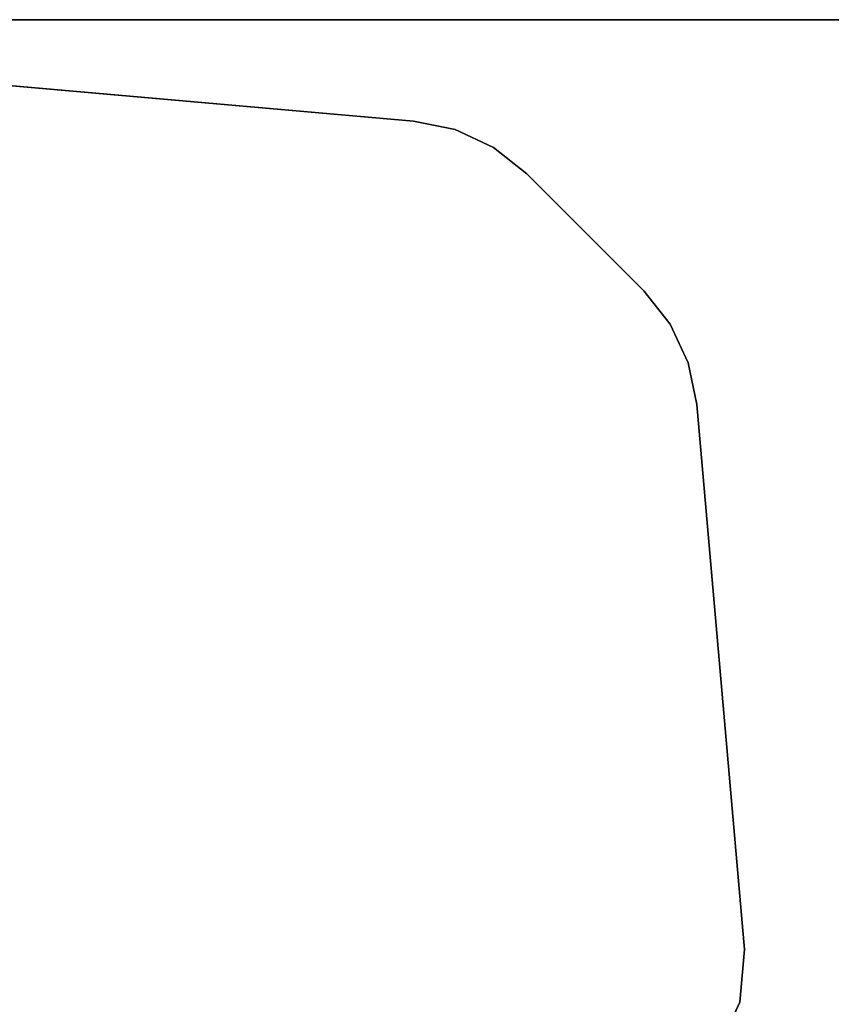
# Model space of a CAD drawing. Units: inches. Extents: x -15 to 135, y 0 to 135.
# Drawn here: x 4 to 8, y 121 to 126 of the extents above; entities that cross this region are included whole.
import ezdxf

# ---------------------------------------------------------------- set-up
doc = ezdxf.new("R2010")
doc.units = ezdxf.units.IN
doc.header["$MEASUREMENT"] = 0
for name, color, linetype in [('TABLE-LEG', 6, 'Continuous'), ('WKSURF-TOP', 6, 'Continuous'), ('WKSURF-TOPEDGE', 6, 'Continuous')]:
    doc.layers.add(name, color=color, linetype=linetype)

# ---------------------------------------------------------------- blocks, each defined once
blk = doc.blocks.new('PHZ500_1T')
at = {"layer": 'TABLE-LEG'}
for points, invisible_edges in [([(0.2886, -1.1723, 27.335), (0.5453, -4.1057, 27.335), (4.1059, -0.5451, 27.335), (1.1725, -0.2884, 27.335)], 10), ([(4.1059, -0.5451, 27.023), (0.5453, -4.1057, 27.023), (0.2886, -1.1723, 27.023), (1.1725, -0.2884, 27.023)], 5), ([(0.5915, -4.3295, 27.335), (4.3297, -0.5913, 27.335), (4.1059, -0.5451, 27.335), (0.5453, -4.1057, 27.335)], 5), ([(4.1059, -0.5451, 27.023), (4.3297, -0.5913, 27.023), (0.5915, -4.3295, 27.023), (0.5453, -4.1057, 27.023)], 10), ([(0.5915, -4.3295, 27.335), (0.688, -4.5367, 27.335), (4.5368, -0.6879, 27.335), (4.3297, -0.5913, 27.335)], 10), ([(4.5368, -0.6879, 27.023), (0.688, -4.5367, 27.023), (0.5915, -4.3295, 27.023), (4.3297, -0.5913, 27.023)], 5), ([(0.8298, -4.7159, 27.335), (4.7161, -0.8296, 27.335), (4.5368, -0.6879, 27.335), (0.688, -4.5367, 27.335)], 5), ([(4.5368, -0.6879, 27.023), (4.7161, -0.8296, 27.023), (0.8298, -4.7159, 27.023), (0.688, -4.5367, 27.023)], 10), ([(0.8298, -4.7159, 27.335), (1.4588, -5.3449, 27.335), (5.3451, -1.4586, 27.335), (4.7161, -0.8296, 27.335)], 10), ([(5.3451, -1.4586, 27.023), (1.4588, -5.3449, 27.023), (0.8298, -4.7159, 27.023), (4.7161, -0.8296, 27.023)], 5), ([(1.638, -5.4866, 27.335), (5.4868, -1.6378, 27.335), (5.3451, -1.4586, 27.335), (1.4588, -5.3449, 27.335)], 5), ([(5.3451, -1.4586, 27.023), (5.4868, -1.6378, 27.023), (1.638, -5.4866, 27.023), (1.4588, -5.3449, 27.023)], 10), ([(1.638, -5.4866, 27.335), (1.8451, -5.5832, 27.335), (5.5834, -1.845, 27.335), (5.4868, -1.6378, 27.335)], 10), ([(5.5834, -1.845, 27.023), (1.8451, -5.5832, 27.023), (1.638, -5.4866, 27.023), (5.4868, -1.6378, 27.023)], 5), ([(2.0689, -5.6294, 27.335), (5.6296, -2.0688, 27.335), (5.5834, -1.845, 27.335), (1.8451, -5.5832, 27.335)], 5), ([(5.5834, -1.845, 27.023), (5.6296, -2.0688, 27.023), (2.0689, -5.6294, 27.023), (1.8451, -5.5832, 27.023)], 10), ([(2.0689, -5.6294, 27.335), (5.0011, -5.8859, 27.335), (5.8861, -5.0009, 27.335), (5.6296, -2.0688, 27.335)], 10), ([(5.8861, -5.0009, 27.023), (5.0011, -5.8859, 27.023), (2.0689, -5.6294, 27.023), (5.6296, -2.0688, 27.023)], 5), ([(5.8614, -5.2836, 27.335), (5.8861, -5.0009, 27.335), (5.0011, -5.8859, 27.335), (5.2837, -5.8612, 27.335)], 10), ([(5.0011, -5.8859, 27.023), (5.8861, -5.0009, 27.023), (5.8614, -5.2836, 27.023), (5.2837, -5.8612, 27.023)], 5), ([(5.8614, -5.2836, 27.335), (5.2837, -5.8612, 27.335), (5.5409, -5.7413, 27.335), (5.7415, -5.5407, 27.335)], 1), ([(5.5409, -5.7413, 27.023), (5.2837, -5.8612, 27.023), (5.8614, -5.2836, 27.023), (5.7415, -5.5407, 27.023)], 2)]:
    blk.add_3dface(points, dxfattribs=dict(at, invisible_edges=invisible_edges))
for points in [[(4.1059, -0.5451, 27.335), (4.1059, -0.5451, 27.023), (1.1725, -0.2884, 27.023), (1.1725, -0.2884, 27.335)], [(4.3297, -0.5913, 27.023), (4.1059, -0.5451, 27.023), (4.1059, -0.5451, 27.335), (4.3297, -0.5913, 27.335)], [(4.5368, -0.6879, 27.023), (4.3297, -0.5913, 27.023), (4.3297, -0.5913, 27.335), (4.5368, -0.6879, 27.335)], [(4.7161, -0.8296, 27.023), (4.5368, -0.6879, 27.023), (4.5368, -0.6879, 27.335), (4.7161, -0.8296, 27.335)], [(5.3451, -1.4586, 27.335), (5.3451, -1.4586, 27.023), (4.7161, -0.8296, 27.023), (4.7161, -0.8296, 27.335)], [(5.4868, -1.6378, 27.023), (5.3451, -1.4586, 27.023), (5.3451, -1.4586, 27.335), (5.4868, -1.6378, 27.335)], [(5.5834, -1.845, 27.023), (5.4868, -1.6378, 27.023), (5.4868, -1.6378, 27.335), (5.5834, -1.845, 27.335)], [(5.6296, -2.0688, 27.023), (5.5834, -1.845, 27.023), (5.5834, -1.845, 27.335), (5.6296, -2.0688, 27.335)], [(5.8861, -5.0009, 27.335), (5.8861, -5.0009, 27.023), (5.6296, -2.0688, 27.023), (5.6296, -2.0688, 27.335)], [(5.8614, -5.2836, 27.023), (5.8861, -5.0009, 27.023), (5.8861, -5.0009, 27.335), (5.8614, -5.2836, 27.335)], [(5.7415, -5.5407, 27.023), (5.8614, -5.2836, 27.023), (5.8614, -5.2836, 27.335), (5.7415, -5.5407, 27.335)]]:
    blk.add_3dface(points, dxfattribs=at)
blk = doc.blocks.new('PHZ505S_3060L_2T')
at = {"layer": 'WKSURF-TOP'}
for points, invisible_edges in [([(31.2074, -5.1049, 27.335), (28.6676, -5.1049, 27.335), (0, 0, 27.335), (59.875, 0, 27.335)], 10), ([(0, 0, 28.5), (28.6676, -5.1049, 28.5), (31.2074, -5.1049, 28.5), (59.875, 0, 28.5)], 5), ([(31.395, -5.1552, 27.335), (31.2074, -5.1049, 27.335), (59.875, 0, 27.335), (31.5323, -5.2925, 27.335)], 6), ([(59.875, 0, 28.5), (31.2074, -5.1049, 28.5), (31.395, -5.1552, 28.5), (31.5323, -5.2925, 28.5)], 9), ([(31.5826, -5.4801, 27.335), (31.5323, -5.2925, 27.335), (59.875, 0, 27.335)], 10), ([(59.875, 0, 28.5), (31.5323, -5.2925, 28.5), (31.5826, -5.4801, 28.5), (59.875, 0, 28.5)], 5), ([(31.5826, -6.5199, 27.335), (31.5826, -5.4801, 27.335), (59.875, 0, 27.335), (59.875, -30, 27.335)], 10), ([(59.875, 0, 28.5), (31.5826, -5.4801, 28.5), (31.5826, -6.5199, 28.5), (59.875, -30, 28.5)], 5)]:
    blk.add_3dface(points, dxfattribs=dict(at, invisible_edges=invisible_edges))
at = {"layer": 'WKSURF-TOPEDGE'}
blk.add_3dface([(59.875, -30, 27.335), (59.875, -30, 28.5), (59.875, 0, 28.5), (59.875, 0, 27.335)], dxfattribs=at)

msp = doc.modelspace()

# ---------------------------------------------------------------- block references
msp.add_blockref('PHZ500_1T', (1.695, 125.8178))
at = {"rotation": 90}
msp.add_blockref('PHZ505S_3060L_2T', (1.695, 65.9428), dxfattribs=at)

doc.saveas('drawing.dxf')
